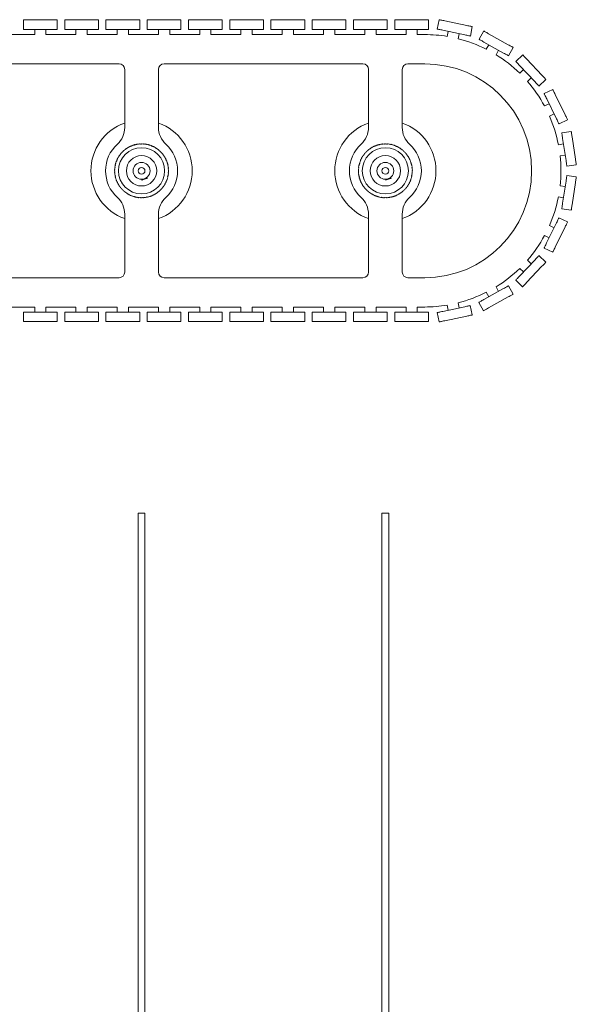
# Model space of a CAD drawing. Units: millimetres. Extents: x 133 to 1777, y 145 to 1894.
# Drawn here: x 628 to 1122, y 1019 to 1894 of the extents above; entities that cross this region are included whole.
import ezdxf

# ---------------------------------------------------------------- set-up
doc = ezdxf.new("R2010")
doc.units = ezdxf.units.MM

msp = doc.modelspace()

# ---------------------------------------------------------------- linework, layer by layer
at = {"color": 7, "linetype": 'Continuous', "lineweight": 15}
for p, q in [((630.92, 1893.48), (630.92, 1884.98)), ((635.92, 1893.48), (630.92, 1893.48)), ((655.92, 1893.48), (635.92, 1893.48)), ((660.92, 1893.48), (655.92, 1893.48)), ((660.92, 1893.48), (660.92, 1884.98)), ((667.59, 1893.48), (667.59, 1884.98)), ((672.59, 1893.48), (667.59, 1893.48)), ((692.59, 1893.48), (672.59, 1893.48)), ((697.59, 1893.48), (692.59, 1893.48)), ((697.59, 1893.48), (697.59, 1884.98)), ((704.26, 1893.48), (704.26, 1884.98)), ((709.26, 1893.48), (704.26, 1893.48)), ((729.26, 1893.48), (709.26, 1893.48)), ((734.26, 1893.48), (729.26, 1893.48)), ((734.26, 1893.48), (734.26, 1884.98)), ((740.93, 1893.48), (740.93, 1884.98)), ((745.93, 1893.48), (740.93, 1893.48)), ((765.93, 1893.48), (745.93, 1893.48)), ((770.93, 1893.48), (765.93, 1893.48)), ((770.93, 1893.48), (770.93, 1884.98)), ((777.6, 1893.48), (777.6, 1884.98)), ((782.6, 1893.48), (777.6, 1893.48)), ((802.6, 1893.48), (782.6, 1893.48)), ((807.6, 1893.48), (802.6, 1893.48)), ((807.6, 1893.48), (807.6, 1884.98)), ((814.27, 1893.48), (814.27, 1884.98)), ((819.27, 1893.48), (814.27, 1893.48)), ((839.27, 1893.48), (819.27, 1893.48)), ((844.27, 1893.48), (839.27, 1893.48)), ((844.27, 1893.48), (844.27, 1884.98)), ((850.94, 1893.48), (850.94, 1884.98)), ((855.94, 1893.48), (850.94, 1893.48)), ((875.94, 1893.48), (855.94, 1893.48)), ((880.94, 1893.48), (875.94, 1893.48)), ((880.94, 1893.48), (880.94, 1884.98)), ((887.61, 1893.48), (887.61, 1884.98)), ((892.61, 1893.48), (887.61, 1893.48)), ((912.61, 1893.48), (892.61, 1893.48)), ((917.61, 1893.48), (912.61, 1893.48)), ((917.61, 1893.48), (917.61, 1884.98)), ((924.28, 1893.48), (924.28, 1884.98)), ((929.28, 1893.48), (924.28, 1893.48)), ((949.28, 1893.48), (929.28, 1893.48)), ((954.28, 1893.48), (949.28, 1893.48)), ((954.28, 1893.48), (954.28, 1884.98)), ((960.95, 1893.48), (960.95, 1884.98)), ((965.95, 1893.48), (960.95, 1893.48)), ((985.95, 1893.48), (965.95, 1893.48)), ((990.95, 1893.48), (985.95, 1893.48)), ((990.95, 1893.48), (990.95, 1884.98)), ((1000.53, 1893.69), (998.78, 1885.38)), ((1024.99, 1888.54), (1005.42, 1892.66)), ((640.93, 1880.48), (614.26, 1880.48)), ((635.92, 1884.98), (630.92, 1884.98)), ((655.92, 1884.98), (635.92, 1884.98)), ((640.93, 1884.98), (640.93, 1880.48)), ((650.93, 1880.48), (650.93, 1884.98)), ((677.6, 1880.48), (650.93, 1880.48)), ((660.92, 1884.98), (655.92, 1884.98)), ((672.59, 1884.98), (667.59, 1884.98)), ((692.59, 1884.98), (672.59, 1884.98)), ((677.6, 1884.98), (677.6, 1880.48)), ((687.6, 1880.48), (687.6, 1884.98)), ((714.28, 1880.48), (687.6, 1880.48)), ((697.59, 1884.98), (692.59, 1884.98)), ((709.26, 1884.98), (704.26, 1884.98)), ((729.26, 1884.98), (709.26, 1884.98)), ((714.28, 1884.98), (714.28, 1880.48)), ((724.28, 1880.48), (724.28, 1884.98)), ((750.95, 1880.48), (724.28, 1880.48)), ((734.26, 1884.98), (729.26, 1884.98)), ((745.93, 1884.98), (740.93, 1884.98)), ((765.93, 1884.98), (745.93, 1884.98)), ((750.95, 1884.98), (750.95, 1880.48)), ((760.95, 1880.48), (760.95, 1884.98)), ((787.62, 1880.48), (760.95, 1880.48)), ((770.93, 1884.98), (765.93, 1884.98)), ((782.6, 1884.98), (777.6, 1884.98)), ((802.6, 1884.98), (782.6, 1884.98)), ((787.62, 1884.98), (787.62, 1880.48)), ((797.62, 1880.48), (797.62, 1884.98)), ((824.29, 1880.48), (797.62, 1880.48)), ((807.6, 1884.98), (802.6, 1884.98)), ((819.27, 1884.98), (814.27, 1884.98)), ((839.27, 1884.98), (819.27, 1884.98)), ((824.29, 1884.98), (824.29, 1880.48)), ((834.29, 1880.48), (834.29, 1884.98)), ((860.96, 1880.48), (834.29, 1880.48)), ((844.27, 1884.98), (839.27, 1884.98)), ((855.94, 1884.98), (850.94, 1884.98)), ((875.94, 1884.98), (855.94, 1884.98)), ((860.96, 1884.98), (860.96, 1880.48)), ((870.96, 1880.48), (870.96, 1884.98)), ((897.63, 1880.48), (870.96, 1880.48)), ((880.94, 1884.98), (875.94, 1884.98)), ((892.61, 1884.98), (887.61, 1884.98)), ((912.61, 1884.98), (892.61, 1884.98)), ((897.63, 1884.98), (897.63, 1880.48)), ((907.63, 1880.48), (907.63, 1884.98)), ((934.3, 1880.48), (907.63, 1880.48)), ((917.61, 1884.98), (912.61, 1884.98)), ((929.28, 1884.98), (924.28, 1884.98)), ((949.28, 1884.98), (929.28, 1884.98)), ((934.3, 1884.98), (934.3, 1880.48)), ((944.3, 1880.48), (944.3, 1884.98)), ((970.97, 1880.48), (944.3, 1880.48)), ((954.28, 1884.98), (949.28, 1884.98)), ((965.95, 1884.98), (960.95, 1884.98)), ((985.95, 1884.98), (965.95, 1884.98)), ((970.97, 1884.98), (970.97, 1880.48)), ((980.97, 1880.48), (980.97, 1884.98)), ((987.6, 1880.48), (980.97, 1880.48)), ((990.95, 1884.98), (985.95, 1884.98)), ((1023.24, 1880.23), (1003.67, 1884.35)), ((1008.5, 1883.33), (1007.55, 1878.82)), ((1017.34, 1876.77), (1018.28, 1881.27)), ((1029.88, 1887.51), (1028.13, 1879.2)), ((1039.99, 1883.72), (1035.83, 1876.31)), ((1061.8, 1871.51), (1044.35, 1881.28)), ((1057.65, 1864.09), (1040.2, 1873.86)), ((1044.51, 1871.45), (1042.26, 1867.43)), ((1050.99, 1862.55), (1053.23, 1866.56)), ((1066.16, 1869.06), (1062.01, 1861.65)), ((715.93, 1854.48), (539.26, 1854.48)), ((932.6, 1854.48), (755.93, 1854.48)), ((987.6, 1854.48), (972.6, 1854.48)), ((1074.67, 1862.43), (1068.5, 1856.59)), ((1091.85, 1844.26), (1078.11, 1858.8)), ((720.93, 1849.48), (720.93, 1797.94)), ((750.93, 1797.94), (750.93, 1849.48)), ((937.6, 1849.48), (937.6, 1797.94)), ((967.6, 1797.94), (967.6, 1849.48)), ((1085.67, 1838.42), (1071.93, 1852.96)), ((1075.33, 1849.36), (1071.99, 1846.19)), ((1078.86, 1838.93), (1082.2, 1842.09)), ((1095.28, 1840.63), (1089.11, 1834.79)), ((1101.43, 1831.76), (1093.79, 1828.03)), ((1104.76, 1805.56), (1095.98, 1823.53)), ((1112.4, 1809.29), (1103.62, 1827.26)), ((1098.16, 1819.08), (1094.02, 1817.06)), ((1098.41, 1808.07), (1102.55, 1810.09)), ((1114.59, 1804.8), (1106.95, 1801.07)), ((1117.81, 1794.5), (1109.4, 1793.22)), ((1113.17, 1768.5), (1110.16, 1788.27)), ((1121.57, 1769.78), (1118.56, 1789.55)), ((717.9, 1775.02), (718.08, 1775.52)), ((718.56, 1775.75), (718.08, 1775.52)), ((718.56, 1775.75), (718.76, 1776.25)), ((719.25, 1776.46), (718.76, 1776.25)), ((719.25, 1776.46), (719.47, 1776.95)), ((719.97, 1777.14), (719.47, 1776.95)), ((719.97, 1777.14), (720.21, 1777.62)), ((720.72, 1777.79), (720.21, 1777.62)), ((720.72, 1777.79), (720.98, 1778.26)), ((721.5, 1778.41), (720.98, 1778.26)), ((721.5, 1778.41), (721.78, 1778.86)), ((722.3, 1778.99), (721.78, 1778.86)), ((722.3, 1778.99), (722.59, 1779.43)), ((723.12, 1779.54), (722.59, 1779.43)), ((723.12, 1779.54), (723.44, 1779.97)), ((723.97, 1780.06), (723.44, 1779.97)), ((723.97, 1780.06), (724.3, 1780.47)), ((724.83, 1780.53), (724.3, 1780.47)), ((724.83, 1780.53), (725.18, 1780.94)), ((725.72, 1780.98), (725.18, 1780.94)), ((725.72, 1780.98), (726.08, 1781.37)), ((726.62, 1781.38), (726.08, 1781.37)), ((726.62, 1781.38), (727, 1781.76)), ((727.54, 1781.75), (727, 1781.76)), ((727.54, 1781.75), (727.94, 1782.11)), ((728.47, 1782.08), (727.94, 1782.11)), ((728.47, 1782.08), (728.89, 1782.42)), ((729.42, 1782.37), (728.89, 1782.42)), ((729.42, 1782.37), (729.85, 1782.7)), ((730.38, 1782.62), (729.85, 1782.7)), ((730.38, 1782.62), (730.82, 1782.93)), ((731.35, 1782.83), (730.82, 1782.93)), ((731.35, 1782.83), (731.8, 1783.12)), ((732.32, 1783), (731.8, 1783.12)), ((732.32, 1783), (732.79, 1783.27)), ((733.3, 1783.13), (732.79, 1783.27)), ((733.3, 1783.13), (733.78, 1783.38)), ((734.29, 1783.22), (733.78, 1783.38)), ((734.29, 1783.22), (734.77, 1783.45)), ((735.28, 1783.27), (734.77, 1783.45)), ((735.28, 1783.27), (735.77, 1783.48)), ((736.27, 1783.28), (735.77, 1783.48)), ((736.27, 1783.28), (736.77, 1783.46)), ((737.26, 1783.24), (736.77, 1783.46)), ((737.26, 1783.24), (737.77, 1783.41)), ((738.25, 1783.17), (737.77, 1783.41)), ((738.25, 1783.17), (738.76, 1783.31)), ((739.23, 1783.05), (738.76, 1783.31)), ((739.23, 1783.05), (739.75, 1783.17)), ((740.21, 1782.89), (739.75, 1783.17)), ((740.21, 1782.89), (740.73, 1782.99)), ((741.18, 1782.69), (740.73, 1782.99)), ((741.18, 1782.69), (741.71, 1782.77)), ((742.14, 1782.45), (741.71, 1782.77)), ((742.14, 1782.45), (742.67, 1782.51)), ((743.09, 1782.18), (742.67, 1782.51)), ((743.09, 1782.18), (743.62, 1782.21)), ((744.03, 1781.86), (743.62, 1782.21)), ((744.03, 1781.86), (744.56, 1781.87)), ((744.95, 1781.5), (744.56, 1781.87)), ((744.95, 1781.5), (745.49, 1781.49)), ((745.86, 1781.11), (745.49, 1781.49)), ((745.86, 1781.11), (746.39, 1781.08)), ((746.75, 1780.68), (746.39, 1781.08)), ((746.75, 1780.68), (747.28, 1780.62)), ((747.62, 1780.21), (747.28, 1780.62)), ((747.62, 1780.21), (748.15, 1780.13)), ((748.47, 1779.7), (748.15, 1780.13)), ((748.47, 1779.7), (749, 1779.61)), ((749.3, 1779.16), (749, 1779.61)), ((749.3, 1779.16), (749.83, 1779.04)), ((750.11, 1778.59), (749.83, 1779.04)), ((750.11, 1778.59), (750.63, 1778.45)), ((750.89, 1777.98), (750.63, 1778.45)), ((750.89, 1777.98), (751.4, 1777.82)), ((751.65, 1777.35), (751.4, 1777.82)), ((751.65, 1777.35), (752.15, 1777.16)), ((752.38, 1776.68), (752.15, 1777.16)), ((752.38, 1776.68), (752.88, 1776.47)), ((753.08, 1775.98), (752.88, 1776.47)), ((753.08, 1775.98), (753.57, 1775.75)), ((753.75, 1775.25), (753.57, 1775.75)), ((934.57, 1775.02), (934.75, 1775.52)), ((935.23, 1775.75), (934.75, 1775.52)), ((935.23, 1775.75), (935.43, 1776.25)), ((935.92, 1776.46), (935.43, 1776.25)), ((935.92, 1776.46), (936.14, 1776.95)), ((936.64, 1777.14), (936.14, 1776.95)), ((936.64, 1777.14), (936.88, 1777.62)), ((937.39, 1777.79), (936.88, 1777.62)), ((937.39, 1777.79), (937.65, 1778.26)), ((938.17, 1778.41), (937.65, 1778.26)), ((938.17, 1778.41), (938.45, 1778.86)), ((938.97, 1778.99), (938.45, 1778.86)), ((938.97, 1778.99), (939.26, 1779.43)), ((939.79, 1779.54), (939.26, 1779.43)), ((939.79, 1779.54), (940.11, 1779.97)), ((940.64, 1780.06), (940.11, 1779.97)), ((940.64, 1780.06), (940.97, 1780.47)), ((941.5, 1780.53), (940.97, 1780.47)), ((941.5, 1780.53), (941.85, 1780.94)), ((942.39, 1780.98), (941.85, 1780.94)), ((942.39, 1780.98), (942.75, 1781.37)), ((943.29, 1781.38), (942.75, 1781.37)), ((943.29, 1781.38), (943.67, 1781.76)), ((944.21, 1781.75), (943.67, 1781.76)), ((944.21, 1781.75), (944.61, 1782.11)), ((945.14, 1782.08), (944.61, 1782.11)), ((945.14, 1782.08), (945.56, 1782.42)), ((946.09, 1782.37), (945.56, 1782.42)), ((946.09, 1782.37), (946.52, 1782.7)), ((947.05, 1782.62), (946.52, 1782.7)), ((947.05, 1782.62), (947.49, 1782.93)), ((948.02, 1782.83), (947.49, 1782.93)), ((948.02, 1782.83), (948.47, 1783.12)), ((948.99, 1783), (948.47, 1783.12)), ((948.99, 1783), (949.46, 1783.27)), ((949.97, 1783.13), (949.46, 1783.27)), ((949.97, 1783.13), (950.45, 1783.38)), ((950.96, 1783.22), (950.45, 1783.38)), ((950.96, 1783.22), (951.44, 1783.45)), ((951.95, 1783.27), (951.44, 1783.45)), ((951.95, 1783.27), (952.44, 1783.48)), ((952.94, 1783.28), (952.44, 1783.48)), ((952.94, 1783.28), (953.44, 1783.46)), ((953.93, 1783.24), (953.44, 1783.46)), ((953.93, 1783.24), (954.44, 1783.41)), ((954.92, 1783.17), (954.44, 1783.41)), ((954.92, 1783.17), (955.43, 1783.31)), ((955.9, 1783.05), (955.43, 1783.31)), ((955.9, 1783.05), (956.42, 1783.17)), ((956.88, 1782.89), (956.42, 1783.17)), ((956.88, 1782.89), (957.4, 1782.99)), ((957.85, 1782.69), (957.4, 1782.99)), ((957.85, 1782.69), (958.38, 1782.77)), ((958.81, 1782.45), (958.38, 1782.77)), ((958.81, 1782.45), (959.34, 1782.51)), ((959.76, 1782.18), (959.34, 1782.51)), ((959.76, 1782.18), (960.29, 1782.21)), ((960.7, 1781.86), (960.29, 1782.21)), ((960.7, 1781.86), (961.23, 1781.87)), ((961.62, 1781.5), (961.23, 1781.87)), ((961.62, 1781.5), (962.16, 1781.49)), ((962.53, 1781.11), (962.16, 1781.49)), ((962.53, 1781.11), (963.06, 1781.08)), ((963.42, 1780.68), (963.06, 1781.08)), ((963.42, 1780.68), (963.95, 1780.62)), ((964.29, 1780.21), (963.95, 1780.62)), ((964.29, 1780.21), (964.82, 1780.13)), ((965.14, 1779.7), (964.82, 1780.13)), ((965.14, 1779.7), (965.67, 1779.61)), ((965.97, 1779.16), (965.67, 1779.61)), ((965.97, 1779.16), (966.5, 1779.04)), ((966.78, 1778.59), (966.5, 1779.04)), ((966.78, 1778.59), (967.3, 1778.45)), ((967.56, 1777.98), (967.3, 1778.45)), ((967.56, 1777.98), (968.07, 1777.82)), ((968.32, 1777.35), (968.07, 1777.82)), ((968.32, 1777.35), (968.82, 1777.16)), ((969.05, 1776.68), (968.82, 1777.16)), ((969.05, 1776.68), (969.55, 1776.47)), ((969.75, 1775.98), (969.55, 1776.47)), ((969.75, 1775.98), (970.24, 1775.75)), ((970.42, 1775.25), (970.24, 1775.75)), ((1110.91, 1783.37), (1106.35, 1782.67)), ((713.46, 1767.34), (713.12, 1766.94)), ((713.16, 1766.4), (713.12, 1766.94)), ((713.81, 1768.27), (713.45, 1767.88)), ((713.46, 1767.34), (713.45, 1767.88)), ((714.2, 1769.18), (713.81, 1768.81)), ((713.81, 1768.27), (713.81, 1768.81)), ((714.2, 1769.18), (714.22, 1769.72)), ((714.62, 1770.08), (714.22, 1769.72)), ((714.62, 1770.08), (714.67, 1770.61)), ((715.08, 1770.96), (714.67, 1770.61)), ((715.08, 1770.96), (715.15, 1771.49)), ((715.57, 1771.82), (715.15, 1771.49)), ((715.57, 1771.82), (715.67, 1772.34)), ((716.1, 1772.65), (715.67, 1772.34)), ((716.1, 1772.65), (716.22, 1773.17)), ((716.67, 1773.46), (716.22, 1773.17)), ((716.67, 1773.46), (716.81, 1773.98)), ((717.27, 1774.25), (716.81, 1773.98)), ((717.27, 1774.25), (717.43, 1774.77)), ((717.9, 1775.02), (717.43, 1774.77)), ((753.75, 1775.25), (754.23, 1775)), ((754.39, 1774.49), (754.23, 1775)), ((754.39, 1774.49), (754.86, 1774.23)), ((755, 1773.71), (754.86, 1774.23)), ((755, 1773.71), (755.46, 1773.43)), ((755.58, 1772.91), (755.46, 1773.43)), ((755.58, 1772.91), (756.02, 1772.6)), ((756.12, 1772.08), (756.02, 1772.6)), ((756.12, 1772.08), (756.55, 1771.76)), ((756.63, 1771.23), (756.55, 1771.76)), ((756.63, 1771.23), (757.04, 1770.89)), ((757.1, 1770.36), (757.04, 1770.89)), ((757.1, 1770.36), (757.5, 1770)), ((757.53, 1769.47), (757.5, 1770)), ((757.53, 1769.47), (757.92, 1769.09)), ((757.93, 1768.56), (757.92, 1769.09)), ((757.93, 1768.56), (758.3, 1768.17)), ((758.29, 1767.64), (758.3, 1768.17)), ((758.29, 1767.64), (758.64, 1767.23)), ((758.61, 1766.7), (758.64, 1767.23)), ((758.61, 1766.7), (758.94, 1766.28)), ((930.13, 1767.34), (929.79, 1766.94)), ((929.83, 1766.4), (929.79, 1766.94)), ((930.48, 1768.27), (930.12, 1767.88)), ((930.13, 1767.34), (930.12, 1767.88)), ((930.87, 1769.18), (930.48, 1768.81)), ((930.48, 1768.27), (930.48, 1768.81)), ((930.87, 1769.18), (930.89, 1769.72)), ((931.29, 1770.08), (930.89, 1769.72)), ((931.29, 1770.08), (931.34, 1770.61)), ((931.75, 1770.96), (931.34, 1770.61)), ((931.75, 1770.96), (931.82, 1771.49)), ((932.24, 1771.82), (931.82, 1771.49)), ((932.24, 1771.82), (932.34, 1772.34)), ((932.77, 1772.65), (932.34, 1772.34)), ((932.77, 1772.65), (932.89, 1773.17)), ((933.34, 1773.46), (932.89, 1773.17)), ((933.34, 1773.46), (933.48, 1773.98)), ((933.94, 1774.25), (933.48, 1773.98)), ((933.94, 1774.25), (934.1, 1774.77)), ((934.57, 1775.02), (934.1, 1774.77)), ((970.42, 1775.25), (970.9, 1775)), ((971.06, 1774.49), (970.9, 1775)), ((971.06, 1774.49), (971.53, 1774.23)), ((971.67, 1773.71), (971.53, 1774.23)), ((971.67, 1773.71), (972.13, 1773.43)), ((972.25, 1772.91), (972.13, 1773.43)), ((972.25, 1772.91), (972.69, 1772.6)), ((972.79, 1772.08), (972.69, 1772.6)), ((972.79, 1772.08), (973.22, 1771.76)), ((973.3, 1771.23), (973.22, 1771.76)), ((973.3, 1771.23), (973.71, 1770.89)), ((973.77, 1770.36), (973.71, 1770.89)), ((973.77, 1770.36), (974.17, 1770)), ((974.2, 1769.47), (974.17, 1770)), ((974.2, 1769.47), (974.59, 1769.09)), ((974.6, 1768.56), (974.59, 1769.09)), ((974.6, 1768.56), (974.97, 1768.17)), ((974.96, 1767.64), (974.97, 1768.17)), ((974.96, 1767.64), (975.31, 1767.23)), ((975.28, 1766.7), (975.31, 1767.23)), ((975.28, 1766.7), (975.61, 1766.28)), ((1107.86, 1772.79), (1112.41, 1773.48)), ((712.15, 1760.56), (711.93, 1760.07)), ((712.13, 1759.57), (711.93, 1760.07)), ((712.13, 1759.57), (711.93, 1759.07)), ((712.14, 1758.58), (711.93, 1759.07)), ((712.14, 1758.58), (711.97, 1758.08)), ((712.2, 1757.59), (711.97, 1758.08)), ((712.22, 1761.55), (711.98, 1761.07)), ((712.15, 1760.56), (711.98, 1761.07)), ((712.32, 1762.54), (712.07, 1762.07)), ((712.22, 1761.55), (712.07, 1762.07)), ((712.47, 1763.51), (712.2, 1763.06)), ((712.32, 1762.54), (712.2, 1763.06)), ((712.66, 1764.49), (712.36, 1764.04)), ((712.47, 1763.51), (712.36, 1764.04)), ((712.89, 1765.45), (712.57, 1765.02)), ((712.66, 1764.49), (712.57, 1765.02)), ((713.16, 1766.4), (712.83, 1765.98)), ((712.89, 1765.45), (712.83, 1765.98)), ((758.89, 1765.75), (758.94, 1766.28)), ((758.89, 1765.75), (759.21, 1765.32)), ((759.13, 1764.79), (759.21, 1765.32)), ((759.13, 1764.79), (759.43, 1764.34)), ((759.33, 1763.82), (759.43, 1764.34)), ((759.33, 1763.82), (759.61, 1763.36)), ((759.49, 1762.84), (759.61, 1763.36)), ((759.49, 1762.84), (759.75, 1762.37)), ((759.61, 1761.86), (759.75, 1762.37)), ((759.61, 1761.86), (759.85, 1761.38)), ((759.67, 1757.9), (759.9, 1758.39)), ((759.67, 1757.9), (759.84, 1757.39)), ((759.69, 1760.87), (759.85, 1761.38)), ((759.69, 1760.87), (759.91, 1760.38)), ((759.72, 1759.88), (759.91, 1760.38)), ((759.72, 1759.88), (759.93, 1759.39)), ((759.72, 1758.89), (759.93, 1759.39)), ((759.72, 1758.89), (759.9, 1758.39)), ((928.82, 1760.56), (928.6, 1760.07)), ((928.8, 1759.57), (928.6, 1760.07)), ((928.8, 1759.57), (928.6, 1759.07)), ((928.81, 1758.58), (928.6, 1759.07)), ((928.81, 1758.58), (928.64, 1758.08)), ((928.87, 1757.59), (928.64, 1758.08)), ((928.89, 1761.55), (928.65, 1761.07)), ((928.82, 1760.56), (928.65, 1761.07)), ((928.99, 1762.54), (928.74, 1762.07)), ((928.89, 1761.55), (928.74, 1762.07)), ((929.14, 1763.51), (928.87, 1763.06)), ((928.99, 1762.54), (928.87, 1763.06)), ((929.33, 1764.49), (929.03, 1764.04)), ((929.14, 1763.51), (929.03, 1764.04)), ((929.56, 1765.45), (929.24, 1765.02)), ((929.33, 1764.49), (929.24, 1765.02)), ((929.83, 1766.4), (929.5, 1765.98)), ((929.56, 1765.45), (929.5, 1765.98)), ((975.56, 1765.75), (975.61, 1766.28)), ((975.56, 1765.75), (975.88, 1765.32)), ((975.8, 1764.79), (975.88, 1765.32)), ((975.8, 1764.79), (976.1, 1764.34)), ((976, 1763.82), (976.1, 1764.34)), ((976, 1763.82), (976.28, 1763.36)), ((976.16, 1762.84), (976.28, 1763.36)), ((976.16, 1762.84), (976.42, 1762.37)), ((976.28, 1761.86), (976.42, 1762.37)), ((976.28, 1761.86), (976.52, 1761.38)), ((976.34, 1757.9), (976.57, 1758.39)), ((976.34, 1757.9), (976.51, 1757.39)), ((976.36, 1760.87), (976.52, 1761.38)), ((976.36, 1760.87), (976.58, 1760.38)), ((976.39, 1759.88), (976.58, 1760.38)), ((976.39, 1759.88), (976.6, 1759.39)), ((976.39, 1758.89), (976.6, 1759.39)), ((976.39, 1758.89), (976.57, 1758.39)), ((1122.33, 1764.84), (1113.92, 1763.56)), ((712.2, 1757.59), (712.05, 1757.08)), ((712.3, 1756.61), (712.05, 1757.08)), ((712.3, 1756.61), (712.17, 1756.09)), ((712.44, 1755.63), (712.17, 1756.09)), ((712.44, 1755.63), (712.33, 1755.1)), ((712.62, 1754.66), (712.33, 1755.1)), ((712.62, 1754.66), (712.53, 1754.13)), ((712.84, 1753.69), (712.53, 1754.13)), ((712.84, 1753.69), (712.77, 1753.16)), ((713.1, 1752.73), (712.77, 1753.16)), ((713.1, 1752.73), (713.06, 1752.2)), ((713.4, 1751.79), (713.06, 1752.2)), ((713.4, 1751.79), (713.38, 1751.26)), ((713.74, 1750.86), (713.38, 1751.26)), ((713.74, 1750.86), (713.74, 1750.32)), ((714.12, 1749.95), (713.74, 1750.32)), ((714.12, 1749.95), (714.14, 1749.41)), ((714.54, 1749.05), (714.14, 1749.41)), ((735.92, 1751.98), (736.23, 1751.1)), ((740.95, 1752.77), (740.64, 1753.64)), ((757.45, 1749.32), (757.41, 1748.79)), ((757.45, 1749.32), (757.84, 1749.69)), ((757.86, 1750.23), (757.84, 1749.69)), ((757.86, 1750.23), (758.23, 1750.61)), ((758.22, 1751.15), (758.58, 1751.55)), ((758.22, 1751.15), (758.23, 1750.61)), ((758.55, 1752.08), (758.89, 1752.5)), ((758.55, 1752.08), (758.58, 1751.55)), ((758.84, 1753.03), (759.16, 1753.46)), ((758.84, 1753.03), (758.89, 1752.5)), ((759.09, 1753.99), (759.39, 1754.43)), ((759.09, 1753.99), (759.16, 1753.46)), ((759.29, 1754.96), (759.58, 1755.41)), ((759.29, 1754.96), (759.39, 1754.43)), ((759.46, 1755.93), (759.73, 1756.4)), ((759.46, 1755.93), (759.58, 1755.41)), ((759.59, 1756.92), (759.84, 1757.39)), ((759.59, 1756.92), (759.73, 1756.4)), ((928.87, 1757.59), (928.72, 1757.08)), ((928.97, 1756.61), (928.72, 1757.08)), ((928.97, 1756.61), (928.84, 1756.09)), ((929.11, 1755.63), (928.84, 1756.09)), ((929.11, 1755.63), (929, 1755.1)), ((929.29, 1754.66), (929, 1755.1)), ((929.29, 1754.66), (929.2, 1754.13)), ((929.51, 1753.69), (929.2, 1754.13)), ((929.51, 1753.69), (929.44, 1753.16)), ((929.77, 1752.73), (929.44, 1753.16)), ((929.77, 1752.73), (929.73, 1752.2)), ((930.07, 1751.79), (929.73, 1752.2)), ((930.07, 1751.79), (930.05, 1751.26)), ((930.41, 1750.86), (930.05, 1751.26)), ((930.41, 1750.86), (930.41, 1750.32)), ((930.79, 1749.95), (930.41, 1750.32)), ((930.79, 1749.95), (930.81, 1749.41)), ((931.21, 1749.05), (930.81, 1749.41)), ((952.59, 1751.98), (952.9, 1751.1)), ((957.62, 1752.77), (957.31, 1753.64)), ((974.12, 1749.32), (974.08, 1748.79)), ((974.12, 1749.32), (974.51, 1749.69)), ((974.53, 1750.23), (974.51, 1749.69)), ((974.53, 1750.23), (974.9, 1750.61)), ((974.89, 1751.15), (975.25, 1751.55)), ((974.89, 1751.15), (974.9, 1750.61)), ((975.22, 1752.08), (975.56, 1752.5)), ((975.22, 1752.08), (975.25, 1751.55)), ((975.51, 1753.03), (975.83, 1753.46)), ((975.51, 1753.03), (975.56, 1752.5)), ((975.76, 1753.99), (976.06, 1754.43)), ((975.76, 1753.99), (975.83, 1753.46)), ((975.96, 1754.96), (976.25, 1755.41)), ((975.96, 1754.96), (976.06, 1754.43)), ((976.13, 1755.93), (976.4, 1756.4)), ((976.13, 1755.93), (976.25, 1755.41)), ((976.26, 1756.92), (976.51, 1757.39)), ((976.26, 1756.92), (976.4, 1756.4)), ((1110.14, 1730.62), (1113.17, 1750.39)), ((1122.32, 1754.05), (1113.92, 1755.33)), ((714.54, 1749.05), (714.58, 1748.51)), ((714.99, 1748.17), (714.58, 1748.51)), ((714.99, 1748.17), (715.05, 1747.63)), ((715.48, 1747.3), (715.05, 1747.63)), ((715.48, 1747.3), (715.57, 1746.78)), ((716, 1746.46), (715.57, 1746.78)), ((716, 1746.46), (716.11, 1745.94)), ((716.56, 1745.65), (716.11, 1745.94)), ((716.56, 1745.65), (716.69, 1745.13)), ((717.15, 1744.85), (716.69, 1745.13)), ((717.15, 1744.85), (717.31, 1744.34)), ((717.78, 1744.08), (717.31, 1744.34)), ((717.78, 1744.08), (717.95, 1743.58)), ((718.43, 1743.34), (717.95, 1743.58)), ((718.43, 1743.34), (718.63, 1742.84)), ((719.12, 1742.63), (718.63, 1742.84)), ((719.12, 1742.63), (719.34, 1742.14)), ((719.83, 1741.94), (719.34, 1742.14)), ((719.83, 1741.94), (720.07, 1741.46)), ((720.58, 1741.29), (720.07, 1741.46)), ((720.58, 1741.29), (720.83, 1740.82)), ((721.35, 1740.67), (720.83, 1740.82)), ((721.35, 1740.67), (721.62, 1740.21)), ((749.96, 1740.26), (750.48, 1740.39)), ((750.75, 1740.86), (750.48, 1740.39)), ((750.75, 1740.86), (751.26, 1741.02)), ((751.51, 1741.49), (751.26, 1741.02)), ((751.51, 1741.49), (752.01, 1741.67)), ((752.25, 1742.15), (752.01, 1741.67)), ((752.25, 1742.15), (752.74, 1742.35)), ((752.95, 1742.85), (752.74, 1742.35)), ((752.95, 1742.85), (753.44, 1743.07)), ((753.63, 1743.57), (753.44, 1743.07)), ((753.63, 1743.57), (754.11, 1743.81)), ((754.28, 1744.32), (754.11, 1743.81)), ((754.28, 1744.32), (754.74, 1744.58)), ((754.89, 1745.1), (754.74, 1744.58)), ((754.89, 1745.1), (755.35, 1745.38)), ((755.47, 1745.9), (755.35, 1745.38)), ((755.47, 1745.9), (755.92, 1746.2)), ((756.02, 1746.72), (755.92, 1746.2)), ((756.02, 1746.72), (756.45, 1747.04)), ((756.53, 1747.57), (756.45, 1747.04)), ((756.53, 1747.57), (756.95, 1747.9)), ((757.01, 1748.44), (756.95, 1747.9)), ((757.01, 1748.44), (757.41, 1748.79)), ((931.21, 1749.05), (931.25, 1748.51)), ((931.66, 1748.17), (931.25, 1748.51)), ((931.66, 1748.17), (931.72, 1747.63)), ((932.15, 1747.3), (931.72, 1747.63)), ((932.15, 1747.3), (932.24, 1746.78)), ((932.67, 1746.46), (932.24, 1746.78)), ((932.67, 1746.46), (932.78, 1745.94)), ((933.23, 1745.65), (932.78, 1745.94)), ((933.23, 1745.65), (933.36, 1745.13)), ((933.82, 1744.85), (933.36, 1745.13)), ((933.82, 1744.85), (933.98, 1744.34)), ((934.45, 1744.08), (933.98, 1744.34)), ((934.45, 1744.08), (934.62, 1743.58)), ((935.1, 1743.34), (934.62, 1743.58)), ((935.1, 1743.34), (935.3, 1742.84)), ((935.79, 1742.63), (935.3, 1742.84)), ((935.79, 1742.63), (936.01, 1742.14)), ((936.51, 1741.94), (936.01, 1742.14)), ((936.51, 1741.94), (936.74, 1741.46)), ((937.25, 1741.29), (936.74, 1741.46)), ((937.25, 1741.29), (937.5, 1740.82)), ((938.02, 1740.67), (937.5, 1740.82)), ((938.02, 1740.67), (938.29, 1740.21)), ((966.63, 1740.26), (967.15, 1740.39)), ((967.42, 1740.86), (967.15, 1740.39)), ((967.42, 1740.86), (967.93, 1741.02)), ((968.18, 1741.49), (967.93, 1741.02)), ((968.18, 1741.49), (968.68, 1741.67)), ((968.92, 1742.15), (968.68, 1741.67)), ((968.92, 1742.15), (969.41, 1742.35)), ((969.62, 1742.85), (969.41, 1742.35)), ((969.62, 1742.85), (970.11, 1743.07)), ((970.3, 1743.57), (970.11, 1743.07)), ((970.3, 1743.57), (970.78, 1743.81)), ((970.95, 1744.32), (970.78, 1743.81)), ((970.95, 1744.32), (971.41, 1744.58)), ((971.56, 1745.1), (971.41, 1744.58)), ((971.56, 1745.1), (972.02, 1745.38)), ((972.14, 1745.9), (972.02, 1745.38)), ((972.14, 1745.9), (972.59, 1746.2)), ((972.69, 1746.72), (972.59, 1746.2)), ((972.69, 1746.72), (973.12, 1747.04)), ((973.2, 1747.57), (973.12, 1747.04)), ((973.2, 1747.57), (973.62, 1747.9)), ((973.68, 1748.44), (973.62, 1747.9)), ((973.68, 1748.44), (974.08, 1748.79)), ((1112.41, 1745.48), (1107.86, 1746.17)), ((1118.54, 1729.34), (1121.57, 1749.11)), ((722.14, 1740.08), (721.62, 1740.21)), ((722.14, 1740.08), (722.44, 1739.63)), ((722.96, 1739.52), (722.44, 1739.63)), ((722.96, 1739.52), (723.28, 1739.09)), ((723.8, 1739), (723.28, 1739.09)), ((723.8, 1739), (724.13, 1738.58)), ((724.67, 1738.51), (724.13, 1738.58)), ((724.67, 1738.51), (725.01, 1738.1)), ((725.55, 1738.06), (725.01, 1738.1)), ((725.55, 1738.06), (725.91, 1737.67)), ((726.45, 1737.65), (725.91, 1737.67)), ((726.45, 1737.65), (726.83, 1737.27)), ((727.36, 1737.27), (726.83, 1737.27)), ((727.36, 1737.27), (727.76, 1736.91)), ((728.3, 1736.94), (727.76, 1736.91)), ((728.3, 1736.94), (728.71, 1736.59)), ((729.24, 1736.64), (728.71, 1736.59)), ((729.24, 1736.64), (729.66, 1736.31)), ((730.2, 1736.38), (729.66, 1736.31)), ((730.2, 1736.38), (730.63, 1736.07)), ((731.16, 1736.16), (730.63, 1736.07)), ((731.16, 1736.16), (731.61, 1735.87)), ((732.14, 1735.98), (731.61, 1735.87)), ((732.14, 1735.98), (732.6, 1735.71)), ((733.12, 1735.85), (732.6, 1735.71)), ((733.12, 1735.85), (733.59, 1735.59)), ((734.1, 1735.75), (733.59, 1735.59)), ((734.1, 1735.75), (734.59, 1735.52)), ((735.09, 1735.69), (734.59, 1735.52)), ((735.09, 1735.69), (735.58, 1735.48)), ((736.08, 1735.68), (735.58, 1735.48)), ((736.08, 1735.68), (736.58, 1735.49)), ((737.07, 1735.71), (736.58, 1735.49)), ((737.07, 1735.71), (737.58, 1735.54)), ((738.06, 1735.78), (737.58, 1735.54)), ((738.06, 1735.78), (738.57, 1735.63)), ((739.04, 1735.88), (738.57, 1735.63)), ((739.04, 1735.88), (739.56, 1735.76)), ((740.02, 1736.03), (739.56, 1735.76)), ((740.02, 1736.03), (740.55, 1735.93)), ((740.99, 1736.23), (740.55, 1735.93)), ((740.99, 1736.23), (741.52, 1736.14)), ((741.96, 1736.46), (741.52, 1736.14)), ((741.96, 1736.46), (742.49, 1736.39)), ((742.91, 1736.73), (742.49, 1736.39)), ((742.91, 1736.73), (743.44, 1736.69)), ((743.85, 1737.04), (743.44, 1736.69)), ((743.85, 1737.04), (744.39, 1737.02)), ((744.78, 1737.39), (744.39, 1737.02)), ((744.78, 1737.39), (745.31, 1737.39)), ((745.69, 1737.77), (745.31, 1737.39)), ((745.69, 1737.77), (746.22, 1737.8)), ((746.58, 1738.2), (746.22, 1737.8)), ((746.58, 1738.2), (747.12, 1738.25)), ((747.46, 1738.66), (747.12, 1738.25)), ((747.46, 1738.66), (747.99, 1738.73)), ((748.31, 1739.16), (747.99, 1738.73)), ((748.31, 1739.16), (748.84, 1739.25)), ((749.15, 1739.69), (748.84, 1739.25)), ((749.15, 1739.69), (749.67, 1739.81)), ((749.96, 1740.26), (749.67, 1739.81)), ((938.81, 1740.08), (938.29, 1740.21)), ((938.81, 1740.08), (939.11, 1739.63)), ((939.63, 1739.52), (939.11, 1739.63)), ((939.63, 1739.52), (939.95, 1739.09)), ((940.47, 1739), (939.95, 1739.09)), ((940.47, 1739), (940.8, 1738.58)), ((941.34, 1738.51), (940.8, 1738.58)), ((941.34, 1738.51), (941.68, 1738.1)), ((942.22, 1738.06), (941.68, 1738.1)), ((942.22, 1738.06), (942.58, 1737.67)), ((943.12, 1737.65), (942.58, 1737.67)), ((943.12, 1737.65), (943.5, 1737.27)), ((944.03, 1737.27), (943.5, 1737.27)), ((944.03, 1737.27), (944.43, 1736.91)), ((944.97, 1736.94), (944.43, 1736.91)), ((944.97, 1736.94), (945.38, 1736.59)), ((945.91, 1736.64), (945.38, 1736.59)), ((945.91, 1736.64), (946.33, 1736.31)), ((946.87, 1736.38), (946.33, 1736.31)), ((946.87, 1736.38), (947.3, 1736.07)), ((947.83, 1736.16), (947.3, 1736.07)), ((947.83, 1736.16), (948.28, 1735.87)), ((948.81, 1735.98), (948.28, 1735.87)), ((948.81, 1735.98), (949.27, 1735.71)), ((949.79, 1735.85), (949.27, 1735.71)), ((949.79, 1735.85), (950.26, 1735.59)), ((950.77, 1735.75), (950.26, 1735.59)), ((950.77, 1735.75), (951.26, 1735.52)), ((951.76, 1735.69), (951.26, 1735.52)), ((951.76, 1735.69), (952.25, 1735.48)), ((952.75, 1735.68), (952.25, 1735.48)), ((952.75, 1735.68), (953.25, 1735.49)), ((953.74, 1735.71), (953.25, 1735.49)), ((953.74, 1735.71), (954.25, 1735.54)), ((954.73, 1735.78), (954.25, 1735.54)), ((954.73, 1735.78), (955.24, 1735.63)), ((955.71, 1735.88), (955.24, 1735.63)), ((955.71, 1735.88), (956.23, 1735.76)), ((956.69, 1736.03), (956.23, 1735.76)), ((956.69, 1736.03), (957.22, 1735.93)), ((957.66, 1736.23), (957.22, 1735.93)), ((957.66, 1736.23), (958.19, 1736.14)), ((958.63, 1736.46), (958.19, 1736.14)), ((958.63, 1736.46), (959.16, 1736.39)), ((959.58, 1736.73), (959.16, 1736.39)), ((959.58, 1736.73), (960.11, 1736.69)), ((960.52, 1737.04), (960.11, 1736.69)), ((960.52, 1737.04), (961.06, 1737.02)), ((961.45, 1737.39), (961.06, 1737.02)), ((961.45, 1737.39), (961.98, 1737.39)), ((962.36, 1737.77), (961.98, 1737.39)), ((962.36, 1737.77), (962.89, 1737.8)), ((963.25, 1738.2), (962.89, 1737.8)), ((963.25, 1738.2), (963.79, 1738.25)), ((964.13, 1738.66), (963.79, 1738.25)), ((964.13, 1738.66), (964.66, 1738.73)), ((964.98, 1739.16), (964.66, 1738.73)), ((964.98, 1739.16), (965.51, 1739.25)), ((965.82, 1739.69), (965.51, 1739.25)), ((965.82, 1739.69), (966.34, 1739.81)), ((966.63, 1740.26), (966.34, 1739.81)), ((1106.35, 1736.29), (1110.9, 1735.59)), ((1117.79, 1724.39), (1109.39, 1725.68)), ((720.93, 1721.02), (720.93, 1669.48)), ((750.93, 1669.48), (750.93, 1721.02)), ((937.6, 1721.02), (937.6, 1669.48)), ((967.6, 1669.48), (967.6, 1721.02)), ((1114.57, 1714.09), (1106.93, 1717.83)), ((1095.95, 1695.37), (1104.73, 1713.34)), ((1102.55, 1708.86), (1098.41, 1710.89)), ((1103.58, 1691.63), (1112.37, 1709.6)), ((1094.02, 1701.9), (1098.15, 1699.88)), ((1101.39, 1687.14), (1093.75, 1690.88)), ((1071.88, 1665.96), (1085.63, 1680.48)), ((1082.2, 1676.86), (1078.86, 1680.03)), ((1095.24, 1678.27), (1089.06, 1684.12)), ((1071.98, 1672.76), (1075.33, 1669.6)), ((1078.06, 1660.12), (1091.8, 1674.64)), ((715.93, 1664.48), (539.26, 1664.48)), ((932.6, 1664.48), (755.93, 1664.48)), ((987.6, 1664.48), (972.6, 1664.48)), ((1074.62, 1656.48), (1068.45, 1662.33)), ((1040.14, 1645.07), (1057.59, 1654.83)), ((1053.23, 1652.39), (1050.99, 1656.41)), ((1066.1, 1649.85), (1061.95, 1657.27)), ((1042.26, 1651.53), (1044.51, 1647.51)), ((1044.29, 1637.65), (1061.74, 1647.41)), ((640.93, 1638.48), (614.26, 1638.48)), ((640.93, 1638.48), (640.93, 1633.98)), ((677.6, 1638.48), (650.93, 1638.48)), ((650.93, 1633.98), (650.93, 1638.48)), ((677.6, 1638.48), (677.6, 1633.98)), ((714.27, 1638.48), (687.6, 1638.48)), ((687.6, 1633.98), (687.6, 1638.48)), ((714.27, 1638.48), (714.27, 1633.98)), ((750.95, 1638.48), (724.27, 1638.48)), ((724.27, 1633.98), (724.27, 1638.48)), ((750.95, 1638.48), (750.95, 1633.98)), ((787.62, 1638.48), (760.95, 1638.48)), ((760.95, 1633.98), (760.95, 1638.48)), ((787.62, 1638.48), (787.62, 1633.98)), ((824.29, 1638.48), (797.62, 1638.48)), ((797.62, 1633.98), (797.62, 1638.48)), ((824.29, 1638.48), (824.29, 1633.98)), ((860.96, 1638.48), (834.29, 1638.48)), ((834.29, 1633.98), (834.29, 1638.48)), ((860.96, 1638.48), (860.96, 1633.98)), ((897.63, 1638.48), (870.96, 1638.48)), ((870.96, 1633.98), (870.96, 1638.48)), ((897.63, 1638.48), (897.63, 1633.98)), ((934.3, 1638.48), (907.63, 1638.48)), ((907.63, 1633.98), (907.63, 1638.48)), ((934.3, 1638.48), (934.3, 1633.98)), ((970.97, 1638.48), (944.3, 1638.48)), ((944.3, 1633.98), (944.3, 1638.48)), ((970.97, 1638.48), (970.97, 1633.98)), ((987.6, 1638.48), (980.97, 1638.48)), ((980.97, 1633.98), (980.97, 1638.48)), ((1003.6, 1634.6), (1023.18, 1638.71)), ((1007.55, 1640.14), (1008.5, 1635.63)), ((1018.28, 1637.69), (1017.34, 1642.19)), ((1029.82, 1631.42), (1028.07, 1639.74)), ((1039.92, 1635.21), (1035.77, 1642.63)), ((630.92, 1625.48), (630.92, 1633.98)), ((630.92, 1633.98), (635.92, 1633.98)), ((635.92, 1633.98), (655.92, 1633.98)), ((655.92, 1633.98), (660.92, 1633.98)), ((660.92, 1625.48), (660.92, 1633.98)), ((667.59, 1625.48), (667.59, 1633.98)), ((667.59, 1633.98), (672.59, 1633.98)), ((672.59, 1633.98), (692.59, 1633.98)), ((692.59, 1633.98), (697.59, 1633.98)), ((697.59, 1625.48), (697.59, 1633.98)), ((704.26, 1625.48), (704.26, 1633.98)), ((704.26, 1633.98), (709.26, 1633.98)), ((709.26, 1633.98), (729.26, 1633.98)), ((729.26, 1633.98), (734.26, 1633.98)), ((734.26, 1625.48), (734.26, 1633.98)), ((740.93, 1625.48), (740.93, 1633.98)), ((740.93, 1633.98), (745.93, 1633.98)), ((745.93, 1633.98), (765.93, 1633.98)), ((765.93, 1633.98), (770.93, 1633.98)), ((770.93, 1625.48), (770.93, 1633.98)), ((777.6, 1625.48), (777.6, 1633.98)), ((777.6, 1633.98), (782.6, 1633.98)), ((782.6, 1633.98), (802.6, 1633.98)), ((802.6, 1633.98), (807.6, 1633.98)), ((807.6, 1625.48), (807.6, 1633.98)), ((814.27, 1625.48), (814.27, 1633.98)), ((814.27, 1633.98), (819.27, 1633.98)), ((819.27, 1633.98), (839.27, 1633.98)), ((839.27, 1633.98), (844.27, 1633.98)), ((844.27, 1625.48), (844.27, 1633.98)), ((850.94, 1625.48), (850.94, 1633.98)), ((850.94, 1633.98), (855.94, 1633.98)), ((855.94, 1633.98), (875.94, 1633.98)), ((875.94, 1633.98), (880.94, 1633.98)), ((880.94, 1625.48), (880.94, 1633.98)), ((887.61, 1625.48), (887.61, 1633.98)), ((887.61, 1633.98), (892.61, 1633.98)), ((892.61, 1633.98), (912.61, 1633.98)), ((912.61, 1633.98), (917.61, 1633.98)), ((917.61, 1625.48), (917.61, 1633.98)), ((924.28, 1625.48), (924.28, 1633.98)), ((924.28, 1633.98), (929.28, 1633.98)), ((929.28, 1633.98), (949.28, 1633.98)), ((949.28, 1633.98), (954.28, 1633.98)), ((954.28, 1625.48), (954.28, 1633.98)), ((960.95, 1625.48), (960.95, 1633.98)), ((960.95, 1633.98), (965.95, 1633.98)), ((965.95, 1633.98), (985.95, 1633.98)), ((985.95, 1633.98), (990.95, 1633.98)), ((990.95, 1625.48), (990.95, 1633.98)), ((1000.46, 1625.26), (998.71, 1633.58)), ((1005.35, 1626.28), (1024.92, 1630.4)), ((630.92, 1625.48), (635.92, 1625.48)), ((635.92, 1625.48), (655.92, 1625.48)), ((655.92, 1625.48), (660.92, 1625.48)), ((667.59, 1625.48), (672.59, 1625.48)), ((672.59, 1625.48), (692.59, 1625.48)), ((692.59, 1625.48), (697.59, 1625.48)), ((704.26, 1625.48), (709.26, 1625.48)), ((709.26, 1625.48), (729.26, 1625.48)), ((729.26, 1625.48), (734.26, 1625.48)), ((740.93, 1625.48), (745.93, 1625.48)), ((745.93, 1625.48), (765.93, 1625.48)), ((765.93, 1625.48), (770.93, 1625.48)), ((777.6, 1625.48), (782.6, 1625.48)), ((782.6, 1625.48), (802.6, 1625.48)), ((802.6, 1625.48), (807.6, 1625.48)), ((814.27, 1625.48), (819.27, 1625.48)), ((819.27, 1625.48), (839.27, 1625.48)), ((839.27, 1625.48), (844.27, 1625.48)), ((850.94, 1625.48), (855.94, 1625.48)), ((855.94, 1625.48), (875.94, 1625.48)), ((875.94, 1625.48), (880.94, 1625.48)), ((887.61, 1625.48), (892.61, 1625.48)), ((892.61, 1625.48), (912.61, 1625.48)), ((912.61, 1625.48), (917.61, 1625.48)), ((924.28, 1625.48), (929.28, 1625.48)), ((929.28, 1625.48), (949.28, 1625.48)), ((949.28, 1625.48), (954.28, 1625.48)), ((960.95, 1625.48), (965.95, 1625.48)), ((965.95, 1625.48), (985.95, 1625.48)), ((985.95, 1625.48), (990.95, 1625.48)), ((732.93, 1455.33), (732.93, 455.33)), ((732.93, 1455.33), (738.93, 1455.33)), ((738.93, 455.33), (738.93, 1455.33)), ((949.6, 1455.33), (949.6, 455.33)), ((949.6, 1455.33), (955.6, 1455.33)), ((955.6, 455.33), (955.6, 1455.33))]:
    msp.add_line(p, q, dxfattribs=at)
at = {"color": 7, "linetype": 'Continuous', "lineweight": 15, "flags": 128}
for points in [[(1005.42, 1892.66), (1004.47, 1892.87), (1003.55, 1893.06), (1002.7, 1893.24), (1001.96, 1893.39), (1001.35, 1893.52), (1000.9, 1893.62), (1000.62, 1893.68), (1000.53, 1893.69)], [(1003.67, 1884.35), (1002.72, 1884.55), (1001.8, 1884.74), (1000.95, 1884.92), (1000.21, 1885.08), (999.6, 1885.2), (999.15, 1885.3), (998.87, 1885.36), (998.78, 1885.38)], [(1029.88, 1887.51), (1029.79, 1887.53), (1029.51, 1887.59), (1029.06, 1887.69), (1028.45, 1887.82), (1027.71, 1887.97), (1026.86, 1888.15), (1025.95, 1888.34), (1024.99, 1888.54)], [(1044.35, 1881.28), (1043.5, 1881.76), (1042.68, 1882.21), (1041.93, 1882.64), (1041.27, 1883.01), (1040.72, 1883.31), (1040.32, 1883.54), (1040.07, 1883.68), (1039.99, 1883.72)], [(1028.13, 1879.2), (1028.04, 1879.22), (1027.76, 1879.27), (1027.31, 1879.37), (1026.7, 1879.5), (1025.96, 1879.65), (1025.11, 1879.83), (1024.19, 1880.03), (1023.24, 1880.23)], [(1040.2, 1873.86), (1039.35, 1874.34), (1038.53, 1874.8), (1037.77, 1875.22), (1037.11, 1875.59), (1036.57, 1875.89), (1036.17, 1876.12), (1035.92, 1876.26), (1035.83, 1876.31)], [(1062.01, 1861.65), (1061.93, 1861.69), (1061.68, 1861.83), (1061.27, 1862.06), (1060.73, 1862.36), (1060.07, 1862.73), (1059.32, 1863.15), (1058.5, 1863.61), (1057.65, 1864.09)], [(1066.16, 1869.06), (1066.08, 1869.11), (1065.83, 1869.25), (1065.43, 1869.47), (1064.88, 1869.78), (1064.22, 1870.15), (1063.47, 1870.57), (1062.65, 1871.03), (1061.8, 1871.51)], [(1071.93, 1852.96), (1071.26, 1853.67), (1070.62, 1854.35), (1070.02, 1854.98), (1069.5, 1855.53), (1069.08, 1855.98), (1068.76, 1856.31), (1068.56, 1856.52), (1068.5, 1856.59)], [(1078.11, 1858.8), (1077.44, 1859.5), (1076.79, 1860.19), (1076.2, 1860.81), (1075.68, 1861.36), (1075.25, 1861.82), (1074.94, 1862.15), (1074.74, 1862.36), (1074.67, 1862.43)], [(1089.11, 1834.79), (1089.04, 1834.86), (1088.84, 1835.06), (1088.53, 1835.4), (1088.1, 1835.85), (1087.58, 1836.4), (1086.98, 1837.03), (1086.34, 1837.71), (1085.67, 1838.42)], [(1095.28, 1840.63), (1095.22, 1840.7), (1095.02, 1840.9), (1094.7, 1841.24), (1094.28, 1841.69), (1093.76, 1842.24), (1093.16, 1842.87), (1092.52, 1843.55), (1091.85, 1844.26)], [(1095.98, 1823.53), (1095.55, 1824.41), (1095.14, 1825.25), (1094.76, 1826.03), (1094.43, 1826.71), (1094.16, 1827.27), (1093.96, 1827.68), (1093.83, 1827.94), (1093.79, 1828.03)], [(1103.62, 1827.26), (1103.19, 1828.14), (1102.78, 1828.98), (1102.4, 1829.76), (1102.07, 1830.44), (1101.8, 1831), (1101.59, 1831.41), (1101.47, 1831.67), (1101.43, 1831.76)], [(1106.95, 1801.07), (1106.91, 1801.15), (1106.79, 1801.41), (1106.58, 1801.83), (1106.31, 1802.38), (1105.98, 1803.06), (1105.6, 1803.84), (1105.19, 1804.68), (1104.76, 1805.56)], [(1114.59, 1804.8), (1114.55, 1804.88), (1114.42, 1805.14), (1114.22, 1805.56), (1113.95, 1806.11), (1113.62, 1806.79), (1113.24, 1807.57), (1112.82, 1808.41), (1112.4, 1809.29)], [(1110.16, 1788.27), (1110.01, 1789.24), (1109.87, 1790.16), (1109.74, 1791.02), (1109.63, 1791.77), (1109.53, 1792.38), (1109.46, 1792.84), (1109.42, 1793.12), (1109.4, 1793.22)], [(1118.56, 1789.55), (1118.41, 1790.52), (1118.27, 1791.45), (1118.14, 1792.3), (1118.03, 1793.05), (1117.93, 1793.66), (1117.87, 1794.12), (1117.82, 1794.4), (1117.81, 1794.5)], [(1113.92, 1763.56), (1113.91, 1763.65), (1113.87, 1763.94), (1113.8, 1764.39), (1113.7, 1765.01), (1113.59, 1765.76), (1113.46, 1766.61), (1113.32, 1767.54), (1113.17, 1768.5)], [(1122.33, 1764.84), (1122.31, 1764.93), (1122.27, 1765.22), (1122.2, 1765.67), (1122.11, 1766.29), (1121.99, 1767.04), (1121.86, 1767.89), (1121.72, 1768.82), (1121.57, 1769.78)], [(740.95, 1752.77), (740.77, 1752.7), (740.26, 1752.52), (739.49, 1752.25), (738.59, 1751.94), (737.69, 1751.62), (736.92, 1751.35), (736.41, 1751.17), (736.23, 1751.1), (736.23, 1751.1)], [(957.62, 1752.77), (957.44, 1752.7), (956.93, 1752.52), (956.16, 1752.25), (955.26, 1751.94), (954.36, 1751.62), (953.59, 1751.35), (953.08, 1751.17), (952.9, 1751.1), (952.9, 1751.1)], [(1113.17, 1750.39), (1113.31, 1751.35), (1113.46, 1752.28), (1113.59, 1753.14), (1113.7, 1753.89), (1113.8, 1754.5), (1113.86, 1754.96), (1113.91, 1755.24), (1113.92, 1755.33)], [(1121.57, 1749.11), (1121.72, 1750.07), (1121.86, 1751), (1121.99, 1751.85), (1122.1, 1752.6), (1122.2, 1753.21), (1122.27, 1753.67), (1122.31, 1753.95), (1122.32, 1754.05)], [(1109.39, 1725.68), (1109.4, 1725.77), (1109.44, 1726.05), (1109.51, 1726.51), (1109.61, 1727.13), (1109.72, 1727.87), (1109.85, 1728.73), (1110, 1729.66), (1110.14, 1730.62)], [(1117.79, 1724.39), (1117.8, 1724.49), (1117.85, 1724.77), (1117.92, 1725.23), (1118.01, 1725.84), (1118.13, 1726.59), (1118.26, 1727.44), (1118.4, 1728.37), (1118.54, 1729.34)], [(1104.73, 1713.34), (1105.16, 1714.21), (1105.57, 1715.05), (1105.95, 1715.83), (1106.29, 1716.51), (1106.56, 1717.07), (1106.76, 1717.49), (1106.89, 1717.74), (1106.93, 1717.83)], [(1112.37, 1709.6), (1112.8, 1710.48), (1113.21, 1711.32), (1113.59, 1712.1), (1113.92, 1712.78), (1114.2, 1713.34), (1114.4, 1713.75), (1114.52, 1714.01), (1114.57, 1714.09)], [(1093.75, 1690.88), (1093.79, 1690.96), (1093.92, 1691.22), (1094.12, 1691.63), (1094.4, 1692.19), (1094.73, 1692.87), (1095.11, 1693.65), (1095.52, 1694.49), (1095.95, 1695.37)], [(1101.39, 1687.14), (1101.43, 1687.23), (1101.56, 1687.48), (1101.76, 1687.9), (1102.03, 1688.46), (1102.36, 1689.14), (1102.74, 1689.92), (1103.16, 1690.76), (1103.58, 1691.63)], [(1085.63, 1680.48), (1086.3, 1681.19), (1086.94, 1681.87), (1087.54, 1682.5), (1088.06, 1683.05), (1088.49, 1683.5), (1088.8, 1683.84), (1089, 1684.05), (1089.06, 1684.12)], [(1091.8, 1674.64), (1092.47, 1675.35), (1093.12, 1676.03), (1093.71, 1676.66), (1094.23, 1677.21), (1094.66, 1677.66), (1094.98, 1678), (1095.17, 1678.2), (1095.24, 1678.27)], [(1068.45, 1662.33), (1068.51, 1662.4), (1068.71, 1662.6), (1069.02, 1662.94), (1069.45, 1663.39), (1069.97, 1663.94), (1070.57, 1664.57), (1071.21, 1665.25), (1071.88, 1665.96)], [(1057.59, 1654.83), (1058.44, 1655.31), (1059.26, 1655.77), (1060.02, 1656.19), (1060.68, 1656.56), (1061.22, 1656.86), (1061.62, 1657.09), (1061.87, 1657.23), (1061.95, 1657.27)], [(1074.62, 1656.48), (1074.69, 1656.55), (1074.88, 1656.76), (1075.2, 1657.1), (1075.63, 1657.55), (1076.15, 1658.1), (1076.74, 1658.73), (1077.39, 1659.41), (1078.06, 1660.12)], [(1035.77, 1642.63), (1035.86, 1642.67), (1036.1, 1642.81), (1036.51, 1643.04), (1037.05, 1643.34), (1037.71, 1643.71), (1038.47, 1644.13), (1039.28, 1644.59), (1040.14, 1645.07)], [(1061.74, 1647.41), (1062.59, 1647.89), (1063.41, 1648.35), (1064.16, 1648.77), (1064.83, 1649.14), (1065.37, 1649.44), (1065.77, 1649.67), (1066.02, 1649.81), (1066.1, 1649.85)], [(1023.18, 1638.71), (1024.13, 1638.91), (1025.05, 1639.11), (1025.89, 1639.28), (1026.64, 1639.44), (1027.24, 1639.57), (1027.7, 1639.66), (1027.98, 1639.72), (1028.07, 1639.74)], [(1039.92, 1635.21), (1040.01, 1635.26), (1040.25, 1635.39), (1040.66, 1635.62), (1041.2, 1635.92), (1041.86, 1636.29), (1042.62, 1636.72), (1043.43, 1637.17), (1044.29, 1637.65)], [(998.71, 1633.58), (998.8, 1633.6), (999.08, 1633.65), (999.53, 1633.75), (1000.14, 1633.88), (1000.88, 1634.03), (1001.73, 1634.21), (1002.65, 1634.4), (1003.6, 1634.6)], [(1024.92, 1630.4), (1025.88, 1630.6), (1026.8, 1630.79), (1027.64, 1630.97), (1028.38, 1631.12), (1028.99, 1631.25), (1029.44, 1631.34), (1029.72, 1631.4), (1029.82, 1631.42)], [(1000.46, 1625.26), (1000.55, 1625.28), (1000.83, 1625.34), (1001.28, 1625.43), (1001.89, 1625.56), (1002.63, 1625.71), (1003.48, 1625.89), (1004.4, 1626.08), (1005.35, 1626.28)]]:
    msp.add_lwpolyline(points, dxfattribs=at)
at = {"color": 7, "linetype": 'Continuous', "lineweight": 15}
for centre, radius in [((735.93, 1759.48), 20.5), ((952.6, 1759.48), 20.5), ((735.93, 1759.48), 13.5), ((735.93, 1759.48), 7.5), ((952.6, 1759.48), 13.5), ((952.6, 1759.48), 7.5), ((735.93, 1759.48), 3), ((952.6, 1759.48), 3)]:
    msp.add_circle(centre, radius, dxfattribs=at)
for centre, radius, start, end in [((987.6, 1759.48), 121, 80.50804, 90), ((987.6, 1759.48), 121, 63.14359, 75.77151), ((715.93, 1849.48), 5, 0, 90), ((755.93, 1849.48), 5, 90, 180), ((932.6, 1849.48), 5, 0, 90), ((972.6, 1849.48), 5, 90, 180), ((987.6, 1759.48), 95, 270, 90), ((987.6, 1759.48), 121, 45.77914, 58.40706), ((987.6, 1759.48), 121, 28.41469, 41.0426), ((735.93, 1759.48), 45, 109.46672, 250.53328), ((735.93, 1759.48), 45, 289.44367, 70.52428), ((952.6, 1759.48), 45, 109.47122, 250.52878), ((952.6, 1759.48), 45, 289.44367, 70.52878), ((987.6, 1759.48), 121, 11.05024, 23.67815), ((700.93, 1797.94), 20, 312.30499, 0), ((770.93, 1797.94), 20, 180, 227.69501), ((917.6, 1797.94), 20, 312.30499, 0), ((987.6, 1797.94), 20, 180, 227.69501), ((735.93, 1759.48), 32, 132.30499, 227.69501), ((735.93, 1759.48), 32, 312.30499, 47.69501), ((952.6, 1759.48), 32, 132.30499, 227.69501), ((952.6, 1759.48), 32, 312.30499, 47.69501), ((987.6, 1759.48), 121, 353.68578, 6.3137), ((700.93, 1721.02), 20, 0, 47.69501), ((770.93, 1721.02), 20, 132.30499, 180), ((917.6, 1721.02), 20, 0, 47.69501), ((987.6, 1721.02), 20, 132.30499, 180), ((987.6, 1759.48), 121, 336.32133, 348.94925), ((987.6, 1759.48), 121, 318.95688, 331.5848), ((987.6, 1759.48), 121, 301.59243, 314.22034), ((715.93, 1669.48), 5, 270, 0), ((755.93, 1669.48), 5, 180, 270), ((932.6, 1669.48), 5, 270, 0), ((972.6, 1669.48), 5, 180, 270), ((987.6, 1759.48), 121, 284.22798, 296.85589), ((987.6, 1759.48), 121, 270, 279.49144)]:
    msp.add_arc(centre, radius, start, end, dxfattribs=at)

doc.saveas('drawing.dxf')
